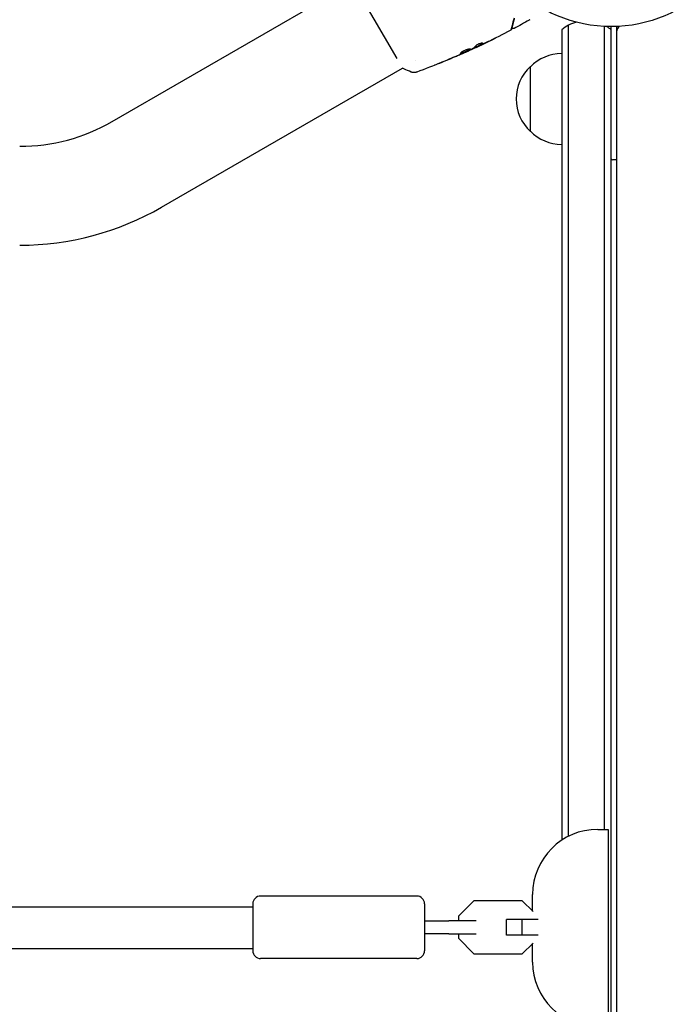
# Model space of a CAD drawing. Units: millimetres. Extents: x -10146 to 11599, y -12012 to 6788.
# Drawn here: x 2702 to 2950, y 653 to 1032 of the extents above; entities that cross this region are included whole.
import ezdxf

# ---------------------------------------------------------------- set-up
doc = ezdxf.new("R2010")
doc.units = ezdxf.units.MM
doc.header["$LTSCALE"] = 20
doc.linetypes.add('HIDDEN', pattern=[9.525, 6.35, -3.175])
doc.layers.add('2d', color=230, linetype='Continuous')
doc.layers.add('AS-Free_Space_Hatch', color=31, linetype='HIDDEN')

msp = doc.modelspace()

# ---------------------------------------------------------------- hatches: boundary and pattern name
at = {"layer": 'AS-Free_Space_Hatch'}
h = msp.add_hatch(dxfattribs=at)
h.set_pattern_fill('ANSI31', color=256, scale=100, angle=30)
edge = h.paths.add_edge_path()
edge.add_line((1488.87, -4032.63), (2844.21, -5503.37))
edge.add_line((2844.21, -5503.37), (1607.95, -6642.62))
edge.add_arc((930.28, -5907.25), 1000, 222.66156, 312.66156, ccw=False)
edge.add_arc((930.28, -5907.25), 1000, 132.66156, 222.66156, ccw=False)
edge.add_line((252.62, -5171.88), (1488.87, -4032.63))
edge = h.paths.add_edge_path()
edge.add_line((-4164.08, -1075.31), (-2386.27, -2103.37))
edge.add_arc((-2886.27, -2969.39), 1000, -116.94239, 60, ccw=False)
edge.add_line((-3339.37, -3860.85), (-5164.08, -2807.36))
edge.add_arc((-4664.08, -1941.33), 1000, 60, 240, ccw=False)
edge = h.paths.add_edge_path()
edge.add_arc((-714.02, -154.72), 500, 0, 360)
edge = h.paths.add_edge_path()
edge.add_line((-153.14, 2265.51), (-462.82, 2801.88))
edge.add_arc((-2187.04, 1806.4), 1990.97, 30, 72.57984)
edge.add_arc((-1255.36, 4775.73), 1121.1, 214.15082, 252.57984, ccw=False)
edge.add_line((-2183.14, 4146.37), (-2801.45, 5146.96))
edge.add_arc((-3652.14, 4621.28), 1000, 31.71381, 211.71381)
edge.add_line((-4502.82, 4095.61), (-3722.56, 2832.93))
edge.add_arc((-1772.05, 4038.24), 2292.87, 211.71381, 259.65588)
edge.add_line((-2183.76, 1782.64), (-1885.19, 1265.51))
edge.add_arc((-1019.17, 1765.51), 1000, 210, 390)
edge = h.paths.add_edge_path()
edge.add_line((7363.44, 3516.52), (6137.71, 1393.5))
edge.add_arc((5271.69, 1893.5), 1000, 240.7167, 330, ccw=False)
edge.add_arc((4325, 1910.47), 1000, 210, 297.22963, ccw=False)
edge.add_line((3458.98, 1410.47), (3160.41, 1927.6))
edge.add_arc((3572.12, 4183.2), 2292.87, 211.71381, 259.65588, ccw=False)
edge.add_line((1621.61, 2977.89), (841.35, 4240.57))
edge.add_arc((1692.03, 4766.24), 1000, 31.71381, 211.71381, ccw=False)
edge.add_line((2542.72, 5291.92), (3161.03, 4291.33))
edge.add_arc((4088.81, 4920.69), 1121.1, 214.15082, 252.57984)
edge.add_arc((3157.13, 1951.36), 1990.97, 34.40239, 72.57984, ccw=False)
edge.add_line((4799.85, 3076.26), (5631.39, 4516.52))
edge.add_arc((6497.41, 4016.52), 1000, -30, 150, ccw=False)
edge = h.paths.add_edge_path()
edge.add_line((-4510.76, -8319.15), (-4496.58, -10000.23))
edge.add_arc((-5496.54, -10008.66), 1000, -89.51664, 0.48336, ccw=False)
edge.add_arc((-5496.54, -10008.66), 1000, 180.48336, 270.48336, ccw=False)
edge.add_line((-6496.51, -10017.1), (-6510.69, -8336.02))
edge.add_line((-6510.69, -8336.02), (-4510.76, -8319.15))

# ---------------------------------------------------------------- linework, layer by layer
at = {"layer": '2d'}
for p, q in [((2737.39, 992.52), (2829.84, 1045.9)), ((2829.27, 1046.89), (2846.7, 1016.7)), ((2912.59, 1029.47), (2912.59, 717.82)), ((2910.09, 1027.81), (2910.09, 716.36)), ((2926.59, 720.54), (2926.59, 1029.06)), ((2929.09, 117.23), (2929.09, 1029)), ((2931.09, 1029.04), (2931.09, 118.43)), ((2931.09, 1027.2), (2931.2, 1027.2)), ((2873.21, 1019.25), (2873.25, 1019.19)), ((2874.06, 1019.58), (2874.07, 1019.57)), ((2876.19, 1020.64), (2876.24, 1020.56)), ((2877.12, 1021.11), (2877.17, 1021.02)), ((2853.99, 1015.96), (2853.99, 1015.96)), ((2756.39, 959.61), (2848.92, 1013.04)), ((2898.09, 988.7), (2898.09, 1013.7)), ((2931.09, 977.75), (2929.59, 977.75)), ((2923.92, 720.54), (2927.92, 720.54)), ((2927.92, 720.54), (2927.92, 644.54)), ((2854.42, 694.91), (2794.42, 694.91)), ((2876.4, 693.11), (2870.42, 687.13)), ((2894.95, 693.11), (2876.4, 693.11)), ((2899.09, 688.96), (2894.95, 693.11)), ((2898.92, 689.13), (2898.92, 695.54)), ((2791.42, 690.67), (2666.7, 690.67)), ((2791.42, 691.91), (2791.42, 673.91)), ((2857.42, 691.91), (2857.42, 673.91)), ((2877.29, 685.41), (2866.7, 685.41)), ((2870.42, 687.13), (2870.42, 685.41)), ((2901.05, 685.91), (2888.92, 685.91)), ((2888.92, 679.91), (2888.92, 685.91)), ((2894.9, 679.91), (2894.9, 685.91)), ((2866.7, 680.41), (2877.29, 680.41)), ((2870.42, 680.41), (2870.42, 678.68)), ((2870.42, 678.68), (2876.4, 672.71)), ((2901.05, 679.91), (2888.92, 679.91)), ((2791.42, 674.67), (2671.58, 674.67)), ((2894.95, 672.71), (2899.09, 676.85)), ((2898.92, 669.54), (2898.92, 676.68)), ((2854.42, 670.91), (2794.42, 670.91)), ((2876.4, 672.71), (2894.95, 672.71))]:
    msp.add_line(p, q, dxfattribs=at)
msp.add_circle((2929.09, 1082), 53, dxfattribs=at)
for centre, radius, start, end in [((2919.59, 1016.2), 15, 104.7866, 129.2965), ((2919.59, 1016.2), 15, 50.7035, 58.7826), ((2936.09, 1026.14), 5, 143.9018, 180), ((2910.28, 1001.7), 17, 90.6413, 135.8135), ((2909.61, 1001.2), 17, 132.6679, 227.3321), ((2701.89, 1054.01), 71, 270, 300), ((2910.28, 1000.7), 17, 224.1865, 269.3587), ((2929.59, 978.25), 0.5, 180, 270), ((2701.89, 1054.01), 109, 270, 300), ((2923.92, 695.54), 25, 90, 180), ((2794.42, 691.91), 3, 90, 180), ((2854.42, 691.91), 3, 0, 90), ((2794.42, 673.91), 3, 180, 270), ((2854.42, 673.91), 3, 270, 0), ((2923.92, 669.54), 25, 180, 270)]:
    msp.add_arc(centre, radius, start, end, dxfattribs=at)
for points, knots in [([(2891.79, 1032.25), (2891.48, 1031.12), (2891.23, 1030.17), (2890.98, 1029.26), (2890.94, 1029.09), (2890.86, 1028.78), (2890.82, 1028.64), (2890.72, 1028.28), (2890.67, 1028.1), (2890.63, 1027.95), (2890.63, 1027.92), (2890.62, 1027.9), (2890.62, 1027.89), (2890.61, 1027.87), (2890.61, 1027.86), (2890.6, 1027.84), (2890.6, 1027.83), (2890.6, 1027.83)], [0, 0, 0, 0, 0.00604989, 0.00604989, 0.00756236, 0.00756236, 0.00907483, 0.00907483, 0.01209978, 0.01209978, 0.01361225, 0.01361225, 0.01512472, 0.01512472, 0.01814967, 0.01814967, 0.02364717, 0.02364717, 0.02364717, 0.02364717]), ([(2891.81, 1031.87), (2891.55, 1030.88), (2891.33, 1030.04), (2891.06, 1029.07), (2890.99, 1028.79), (2890.87, 1028.35), (2890.83, 1028.19), (2890.79, 1028.04), (2890.78, 1028.01), (2890.77, 1027.99), (2890.77, 1027.98), (2890.77, 1027.98), (2890.77, 1027.97), (2890.77, 1027.95), (2890.76, 1027.95), (2890.76, 1027.93), (2890.76, 1027.92), (2890.76, 1027.92), (2890.76, 1027.92), (2890.76, 1027.92)], [0, 0, 0, 0, 0.00578762, 0.00578762, 0.00868142, 0.00868142, 0.01157523, 0.01157523, 0.01302214, 0.01302214, 0.01374559, 0.01374559, 0.01446904, 0.01446904, 0.01736285, 0.01736285, 0.02315047, 0.02315047, 0.02317495, 0.02317495, 0.02317495, 0.02317495]), ([(2891.08, 1028.86), (2891.08, 1028.86), (2891.09, 1028.86), (2891.09, 1028.88), (2891.09, 1028.88), (2891.1, 1028.9), (2891.1, 1028.91), (2891.1, 1028.92), (2891.1, 1028.92), (2891.1, 1028.93), (2891.1, 1028.93), (2891.12, 1028.98), (2891.14, 1029.09), (2891.21, 1029.34), (2891.24, 1029.43), (2891.3, 1029.66), (2891.33, 1029.79), (2891.52, 1030.49), (2891.73, 1031.26), (2891.98, 1032.2)], [0.02275047, 0.02275047, 0.02275047, 0.02275047, 0.02787328, 0.02787328, 0.0306606, 0.0306606, 0.03205427, 0.03205427, 0.0327511, 0.0327511, 0.03344793, 0.03344793, 0.03623526, 0.03623526, 0.03762892, 0.03762892, 0.03902259, 0.03902259, 0.04459724, 0.04459724, 0.04459724, 0.04459724]), ([(2897.8, 1031.66), (2897.8, 1031.66), (2897.8, 1031.66), (2897.8, 1031.66), (2897.8, 1031.66), (2897.8, 1031.66), (2897.8, 1031.66), (2897.8, 1031.65), (2897.79, 1031.65), (2897.79, 1031.64), (2897.78, 1031.63), (2897.76, 1031.61), (2897.75, 1031.59), (2897.7, 1031.54), (2897.66, 1031.5), (2897.61, 1031.48)], [0, 0, 0, 0, 0.0004883, 0.0004883, 0.0024414, 0.0024414, 0.0063477, 0.0063477, 0.0141604, 0.0141604, 0.0454251, 0.0454251, 0.1080431, 0.1080431, 0.2662065, 0.2662065, 0.2662065, 0.2662065]), ([(2890.35, 1027.52), (2887.42, 1025.97), (2884.47, 1024.48), (2880.09, 1022.36), (2878.69, 1021.69), (2877.28, 1021.04)], [0, 0, 0, 0, 10.001335, 10.001335, 14.690563, 14.690563, 14.690563, 14.690563]), ([(2890.6, 1027.83), (2890.6, 1027.81), (2890.59, 1027.79), (2890.57, 1027.75), (2890.56, 1027.73), (2890.53, 1027.68), (2890.51, 1027.64), (2890.44, 1027.58), (2890.4, 1027.54), (2890.35, 1027.52)], [0, 0, 0, 0, 0.063877, 0.063877, 0.1267226, 0.1267226, 0.2526866, 0.2526866, 0.41085, 0.41085, 0.41085, 0.41085]), ([(2890.76, 1027.92), (2890.75, 1027.9), (2890.74, 1027.88), (2890.73, 1027.84), (2890.72, 1027.82), (2890.69, 1027.77), (2890.66, 1027.73), (2890.6, 1027.67), (2890.55, 1027.63), (2890.51, 1027.61)], [0, 0, 0, 0, 0.0637428, 0.0637428, 0.1264606, 0.1264606, 0.2524247, 0.2524247, 0.4105881, 0.4105881, 0.4105881, 0.4105881]), ([(2891.8, 1028.29), (2891.76, 1028.26), (2891.7, 1028.24), (2891.6, 1028.23), (2891.54, 1028.23), (2891.43, 1028.24), (2891.38, 1028.26), (2891.28, 1028.31), (2891.24, 1028.35), (2891.17, 1028.43), (2891.14, 1028.47), (2891.09, 1028.57), (2891.08, 1028.62), (2891.06, 1028.73), (2891.07, 1028.79), (2891.08, 1028.85), (2891.08, 1028.85), (2891.08, 1028.86)], [0, 0, 0, 0, 0.16195, 0.16195, 0.324498, 0.324498, 0.487024, 0.487024, 0.649551, 0.649551, 0.812077, 0.812077, 0.974604, 0.974604, 1.137131, 1.137131, 1.15657, 1.15657, 1.15657, 1.15657]), ([(2877.25, 1021.18), (2877.46, 1021.28), (2877.66, 1021.39), (2878.06, 1021.6), (2878.26, 1021.71), (2878.84, 1022.07), (2879.2, 1022.35), (2879.54, 1022.66)], [0, 0, 0, 0, 0.001469311, 0.001469311, 0.002938621, 0.002938621, 0.005877242, 0.005877242, 0.005877242, 0.005877242]), ([(2877.26, 1021.79), (2877.31, 1021.84), (2877.38, 1021.9), (2877.56, 1022.04), (2877.67, 1022.11), (2877.91, 1022.25), (2878.04, 1022.32), (2878.32, 1022.45), (2878.46, 1022.51), (2878.88, 1022.66), (2879.14, 1022.73), (2879.52, 1022.79), (2879.65, 1022.78), (2879.68, 1022.73)], [0, 0, 0, 0, 0.000456133, 0.000456133, 0.000912267, 0.000912267, 0.0013684, 0.0013684, 0.001824534, 0.001824534, 0.0027368, 0.0027368, 0.003649067, 0.003649067, 0.003649067, 0.003649067]), ([(2879.59, 1022.57), (2879.25, 1022.26), (2878.89, 1021.98), (2878.31, 1021.62), (2878.11, 1021.51), (2877.71, 1021.3), (2877.51, 1021.2), (2877.31, 1021.09)], [0, 0, 0, 0, 0.002938605, 0.002938605, 0.004407908, 0.004407908, 0.005877211, 0.005877211, 0.005877211, 0.005877211]), ([(2877.5, 1021.16), (2877.71, 1021.26), (2877.95, 1021.37), (2878.5, 1021.62), (2878.79, 1021.76), (2879.1, 1021.9)], [0, 0, 0, 0, 0.001013465, 0.001013465, 0.00202693, 0.00202693, 0.00202693, 0.00202693]), ([(2879.54, 1022.66), (2879.58, 1022.7), (2879.6, 1022.73), (2879.62, 1022.76), (2879.62, 1022.76), (2879.62, 1022.77)], [0, 0, 0, 0, 0.0003297632, 0.0003297632, 0.0003852274, 0.0003852274, 0.0003852274, 0.0003852274]), ([(2884.61, 1024.57), (2884.61, 1024.57), (2884.59, 1024.57), (2884.55, 1024.54), (2884.51, 1024.53), (2884.38, 1024.46), (2884.25, 1024.39), (2884.01, 1024.27), (2883.92, 1024.23), (2883.73, 1024.13), (2883.63, 1024.09), (2883.43, 1023.98), (2883.32, 1023.93), (2883.11, 1023.83), (2883, 1023.77), (2882.89, 1023.72)], [0.002335629, 0.002335629, 0.002335629, 0.002335629, 0.002691247, 0.002691247, 0.003046864, 0.003046864, 0.003758098, 0.003758098, 0.004113716, 0.004113716, 0.004469333, 0.004469333, 0.00482495, 0.00482495, 0.005180567, 0.005180567, 0.005180567, 0.005180567]), ([(2883.35, 1023.95), (2883.52, 1024.04), (2883.69, 1024.12), (2884, 1024.27), (2884.13, 1024.34), (2884.36, 1024.45), (2884.45, 1024.5), (2884.54, 1024.54), (2884.57, 1024.55), (2884.6, 1024.57), (2884.61, 1024.57), (2884.61, 1024.57)], [0, 0, 0, 0, 0.000583907, 0.000583907, 0.001167815, 0.001167815, 0.001751722, 0.001751722, 0.002043676, 0.002043676, 0.002335629, 0.002335629, 0.002335629, 0.002335629]), ([(2873.25, 1019.19), (2870.22, 1017.84), (2867.18, 1016.54), (2860.9, 1013.98), (2857.67, 1012.73), (2854.42, 1011.53)], [0, 0, 0, 0, 10.001335, 10.001335, 20.470445, 20.470445, 20.470445, 20.470445]), ([(2871.88, 1018.59), (2869.18, 1017.39), (2866.47, 1016.24), (2862.96, 1014.81), (2862.18, 1014.49), (2861.4, 1014.18)], [1.154398, 1.154398, 1.154398, 1.154398, 10.001335, 10.001335, 12.524522, 12.524522, 12.524522, 12.524522]), ([(2868.44, 1017.22), (2868.97, 1017.43), (2869.5, 1017.64), (2870.56, 1018.08), (2871.08, 1018.3), (2871.61, 1018.53)], [0, 0, 0, 0, 0.001845834, 0.001845834, 0.003691668, 0.003691668, 0.003691668, 0.003691668]), ([(2871.21, 1018.74), (2871.19, 1018.78), (2871.21, 1018.85), (2871.36, 1019.02), (2871.48, 1019.12), (2871.72, 1019.3), (2871.81, 1019.36), (2872.01, 1019.48), (2872.11, 1019.54), (2872.34, 1019.67), (2872.46, 1019.73), (2872.7, 1019.85), (2872.83, 1019.9), (2873.09, 1020.01), (2873.22, 1020.06), (2873.47, 1020.16), (2873.6, 1020.2), (2873.85, 1020.28), (2873.96, 1020.31), (2874.19, 1020.37), (2874.3, 1020.4), (2874.59, 1020.46), (2874.76, 1020.48), (2874.99, 1020.48), (2875.07, 1020.46), (2875.09, 1020.42)], [0.006617599, 0.006617599, 0.006617599, 0.006617599, 0.007449314, 0.007449314, 0.008281029, 0.008281029, 0.008696886, 0.008696886, 0.009112744, 0.009112744, 0.009528601, 0.009528601, 0.009944458, 0.009944458, 0.010360316, 0.010360316, 0.010776173, 0.010776173, 0.011192031, 0.011192031, 0.011607888, 0.011607888, 0.012439603, 0.012439603, 0.013271318, 0.013271318, 0.013271318, 0.013271318]), ([(2871.21, 1018.79), (2871.21, 1018.79), (2871.22, 1018.79), (2871.26, 1018.78), (2871.31, 1018.78), (2871.48, 1018.8), (2871.64, 1018.83), (2871.92, 1018.92), (2872.02, 1018.96), (2872.24, 1019.03), (2872.35, 1019.08), (2872.59, 1019.17), (2872.71, 1019.22), (2872.96, 1019.33), (2873.09, 1019.38), (2873.47, 1019.55), (2873.72, 1019.67), (2874.07, 1019.83), (2874.18, 1019.89), (2874.38, 1020), (2874.48, 1020.05), (2874.65, 1020.14), (2874.72, 1020.19), (2874.85, 1020.27), (2874.91, 1020.31), (2875, 1020.39), (2875.03, 1020.43), (2875.04, 1020.46)], [0.006959302, 0.006959302, 0.006959302, 0.006959302, 0.007065717, 0.007065717, 0.007479037, 0.007479037, 0.008305676, 0.008305676, 0.008718996, 0.008718996, 0.009132316, 0.009132316, 0.009545635, 0.009545635, 0.009958955, 0.009958955, 0.010785595, 0.010785595, 0.011198915, 0.011198915, 0.011612234, 0.011612234, 0.012025554, 0.012025554, 0.012438874, 0.012438874, 0.012937835, 0.012937835, 0.012937835, 0.012937835]), ([(2875.09, 1020.42), (2875.1, 1020.41), (2875.1, 1020.38), (2875.07, 1020.33), (2875.04, 1020.3), (2874.96, 1020.23), (2874.91, 1020.19), (2874.78, 1020.1), (2874.7, 1020.06), (2874.44, 1019.91), (2874.23, 1019.8), (2873.89, 1019.64), (2873.77, 1019.58), (2873.52, 1019.46), (2873.39, 1019.41), (2873.14, 1019.3), (2873.01, 1019.24), (2872.76, 1019.14), (2872.64, 1019.09), (2872.28, 1018.94), (2872.06, 1018.86), (2871.78, 1018.77), (2871.7, 1018.75), (2871.54, 1018.71), (2871.47, 1018.7), (2871.36, 1018.69), (2871.32, 1018.69), (2871.25, 1018.71), (2871.22, 1018.72), (2871.21, 1018.74)], [0, 0, 0, 0, 0.0004136, 0.0004136, 0.0008272, 0.0008272, 0.0012408, 0.0012408, 0.0016544, 0.0016544, 0.0024816, 0.0024816, 0.0028952, 0.0028952, 0.0033088, 0.0033088, 0.0037224, 0.0037224, 0.004136, 0.004136, 0.0049632, 0.0049632, 0.0053768, 0.0053768, 0.0057904, 0.0057904, 0.006203999, 0.006203999, 0.006617599, 0.006617599, 0.006617599, 0.006617599]), ([(2873.25, 1019.19), (2873.25, 1019.19), (2873.22, 1019.18), (2873.13, 1019.14), (2873.06, 1019.11), (2872.89, 1019.04), (2872.78, 1018.99), (2872.52, 1018.88), (2872.38, 1018.82), (2872.22, 1018.75)], [0, 0, 0, 0, 0.000630412, 0.000630412, 0.001260825, 0.001260825, 0.001891237, 0.001891237, 0.00252165, 0.00252165, 0.00252165, 0.00252165]), ([(2872.27, 1018.82), (2872.79, 1019.06), (2873.31, 1019.29), (2874.35, 1019.78), (2874.86, 1020.02), (2875.37, 1020.27)], [0, 0, 0, 0, 0.00190427, 0.00190427, 0.003808539, 0.003808539, 0.003808539, 0.003808539]), ([(2876.02, 1020.54), (2876.02, 1020.54), (2876.02, 1020.54), (2876, 1020.52), (2875.96, 1020.5), (2875.87, 1020.45), (2875.81, 1020.42), (2875.67, 1020.35), (2875.59, 1020.31), (2875.33, 1020.19), (2875.11, 1020.09), (2874.77, 1019.93), (2874.65, 1019.87), (2874.4, 1019.76), (2874.27, 1019.7), (2874.02, 1019.59), (2873.9, 1019.53), (2873.65, 1019.42), (2873.53, 1019.37), (2873.35, 1019.29), (2873.28, 1019.26), (2873.22, 1019.23)], [0.000407777, 0.000407777, 0.000407777, 0.000407777, 0.000412022, 0.000412022, 0.000824044, 0.000824044, 0.001236066, 0.001236066, 0.001648088, 0.001648088, 0.002472133, 0.002472133, 0.002884155, 0.002884155, 0.003296177, 0.003296177, 0.003708199, 0.003708199, 0.004120221, 0.004120221, 0.004347439, 0.004347439, 0.004347439, 0.004347439]), ([(2874.07, 1019.57), (2874.07, 1019.57), (2874.05, 1019.56), (2873.96, 1019.52), (2873.89, 1019.49), (2873.71, 1019.41), (2873.61, 1019.36), (2873.41, 1019.27), (2873.33, 1019.23), (2873.25, 1019.19)], [0, 0, 0, 0, 0.000630199, 0.000630199, 0.001260399, 0.001260399, 0.001890598, 0.001890598, 0.002252966, 0.002252966, 0.002252966, 0.002252966]), ([(2876.21, 1020.6), (2876.21, 1020.61), (2876.2, 1020.6), (2876.16, 1020.59), (2876.13, 1020.58), (2876.05, 1020.55), (2876, 1020.53), (2875.89, 1020.49), (2875.83, 1020.46), (2875.73, 1020.43), (2875.71, 1020.42), (2875.69, 1020.41)], [0, 0, 0, 0, 0.00032099, 0.00032099, 0.000641981, 0.000641981, 0.000962971, 0.000962971, 0.001283961, 0.001283961, 0.00137276, 0.00137276, 0.00137276, 0.00137276]), ([(2877.7, 1021.23), (2877.55, 1021.16), (2877.4, 1021.09), (2877.11, 1020.96), (2876.98, 1020.9), (2876.63, 1020.73), (2876.46, 1020.66), (2876.39, 1020.62)], [0, 0, 0, 0, 0.000502086, 0.000502086, 0.001004171, 0.001004171, 0.002008343, 0.002008343, 0.002008343, 0.002008343]), ([(2877.31, 1021.09), (2877.25, 1021.06), (2877.21, 1021.04), (2877.17, 1021.02), (2877.17, 1021.02), (2877.22, 1021.04), (2877.33, 1021.08), (2877.5, 1021.16)], [0, 0, 0, 0, 0.000405292, 0.000405292, 0.000810583, 0.000810583, 0.001621167, 0.001621167, 0.001621167, 0.001621167]), ([(2867.52, 1016.74), (2867.36, 1016.67), (2867.22, 1016.61), (2867.04, 1016.54), (2866.99, 1016.52), (2866.89, 1016.49), (2866.85, 1016.47), (2866.76, 1016.44), (2866.72, 1016.42), (2866.72, 1016.43), (2866.75, 1016.45), (2866.83, 1016.5), (2866.87, 1016.52), (2866.96, 1016.57), (2867.01, 1016.59), (2867.12, 1016.65), (2867.19, 1016.68), (2867.32, 1016.74), (2867.39, 1016.77), (2867.77, 1016.95), (2868.13, 1017.1), (2868.44, 1017.22)], [0, 0, 0, 0, 0.000536546, 0.000536546, 0.000804819, 0.000804819, 0.001073092, 0.001073092, 0.001609638, 0.001609638, 0.002146183, 0.002146183, 0.002414456, 0.002414456, 0.002682729, 0.002682729, 0.002951002, 0.002951002, 0.003219275, 0.003219275, 0.004292367, 0.004292367, 0.004292367, 0.004292367]), ([(2852.29, 1011.55), (2851.36, 1011.91), (2850.39, 1012.33), (2849.27, 1012.87), (2849.1, 1012.95), (2848.92, 1013.04)], [0, 0, 0, 0, 3.150023, 3.150023, 3.733373, 3.733373, 3.733373, 3.733373]), ([(2854.42, 1011.53), (2854.35, 1011.51), (2854.27, 1011.48), (2854.1, 1011.43), (2854, 1011.41), (2853.75, 1011.36), (2853.59, 1011.35), (2853.18, 1011.34), (2852.92, 1011.37), (2852.54, 1011.46), (2852.41, 1011.5), (2852.29, 1011.55)], [0, 0, 0, 0, 0.281105, 0.281105, 0.591987, 0.591987, 1.075535, 1.075535, 1.846945, 1.846945, 2.242897, 2.242897, 2.242897, 2.242897]), ([(2854.42, 1011.53), (2854.42, 1011.53), (2854.42, 1011.53), (2854.42, 1011.53), (2854.42, 1011.53), (2854.42, 1011.53)], [0.00233076358, 0.00233076358, 0.00233076358, 0.00233076358, 0.00233614505, 0.00233614505, 0.00234726556, 0.00234726556, 0.00234726556, 0.00234726556]), ([(2857.42, 685.41), (2858.58, 685.41), (2859.73, 685.41), (2862.45, 685.41), (2864, 685.41), (2865.89, 685.41), (2866.3, 685.41), (2866.7, 685.41)], [1.014643, 1.014643, 1.014643, 1.014643, 4.562057, 4.562057, 9.550563, 9.550563, 10.938235, 10.938235, 10.938235, 10.938235]), ([(2866.7, 680.41), (2865.01, 680.41), (2863.21, 680.41), (2860.08, 680.41), (2858.76, 680.41), (2857.42, 680.41)], [0, 0, 0, 0, 5.841435, 5.841435, 9.918784, 9.918784, 9.918784, 9.918784])]:
    msp.add_open_spline(points, degree=3, knots=knots, dxfattribs=at)
for points in [[(2897.61, 1031.48), (2895.69, 1030.39), (2893.75, 1029.33), (2891.8, 1028.29)], [(2897.61, 1031.48), (2897.61, 1031.48), (2897.61, 1031.48), (2897.61, 1031.48)], [(2890.35, 1027.53), (2890.35, 1027.53), (2890.35, 1027.53), (2890.35, 1027.53)], [(2890.35, 1027.52), (2890.35, 1027.52), (2890.35, 1027.52), (2890.35, 1027.52)], [(2890.51, 1027.61), (2890.48, 1027.6), (2890.45, 1027.58), (2890.43, 1027.57)], [(2891.81, 1028.34), (2891.81, 1028.34), (2891.81, 1028.34), (2891.81, 1028.34)], [(2875.52, 1020.35), (2876.16, 1020.73), (2876.73, 1021.22), (2877.26, 1021.79)], [(2878.83, 1021.76), (2878.46, 1021.58), (2878.08, 1021.41), (2877.7, 1021.23)], [(2878.34, 1021.64), (2878.34, 1021.64), (2878.34, 1021.64), (2878.34, 1021.64)], [(2878.46, 1021.72), (2878.46, 1021.72), (2878.46, 1021.72), (2878.46, 1021.71)], [(2878.49, 1021.73), (2878.49, 1021.73), (2878.49, 1021.73), (2878.49, 1021.73)], [(2882.89, 1023.72), (2881.54, 1023.06), (2880.19, 1022.4), (2878.83, 1021.76)], [(2879.1, 1021.9), (2880.52, 1022.58), (2881.94, 1023.26), (2883.35, 1023.95)], [(2879.68, 1022.73), (2879.7, 1022.7), (2879.67, 1022.64), (2879.59, 1022.57)], [(2871.28, 1018.33), (2870.03, 1017.79), (2868.77, 1017.26), (2867.52, 1016.74)], [(2872.22, 1018.75), (2871.93, 1018.62), (2871.61, 1018.48), (2871.28, 1018.33)], [(2871.61, 1018.53), (2871.69, 1018.57), (2871.78, 1018.6), (2871.87, 1018.64)], [(2871.87, 1018.64), (2872, 1018.7), (2872.15, 1018.76), (2872.27, 1018.82)], [(2873.24, 1019.21), (2874.24, 1019.66), (2875.23, 1020.12), (2876.22, 1020.58)], [(2873.25, 1019.19), (2873.25, 1019.19), (2873.25, 1019.19), (2873.25, 1019.19)], [(2877.14, 1021.08), (2876.47, 1020.77), (2875.8, 1020.46), (2875.12, 1020.15)], [(2875.37, 1020.27), (2875.44, 1020.3), (2875.49, 1020.33), (2875.52, 1020.35)], [(2876.39, 1020.62), (2876.29, 1020.58), (2876.24, 1020.56), (2876.24, 1020.56)], [(2877.12, 1021.11), (2877.12, 1021.11), (2877.17, 1021.14), (2877.25, 1021.18)], [(2861.4, 1014.18), (2861.31, 1014.15), (2861.22, 1014.12), (2861.13, 1014.09)], [(2861.4, 1014.18), (2861.4, 1014.18), (2861.4, 1014.18), (2861.4, 1014.18)], [(2852.29, 1011.55), (2852.29, 1011.55), (2852.29, 1011.55), (2852.29, 1011.55)]]:
    msp.add_open_spline(points, degree=3, dxfattribs=at)

doc.saveas('drawing.dxf')
